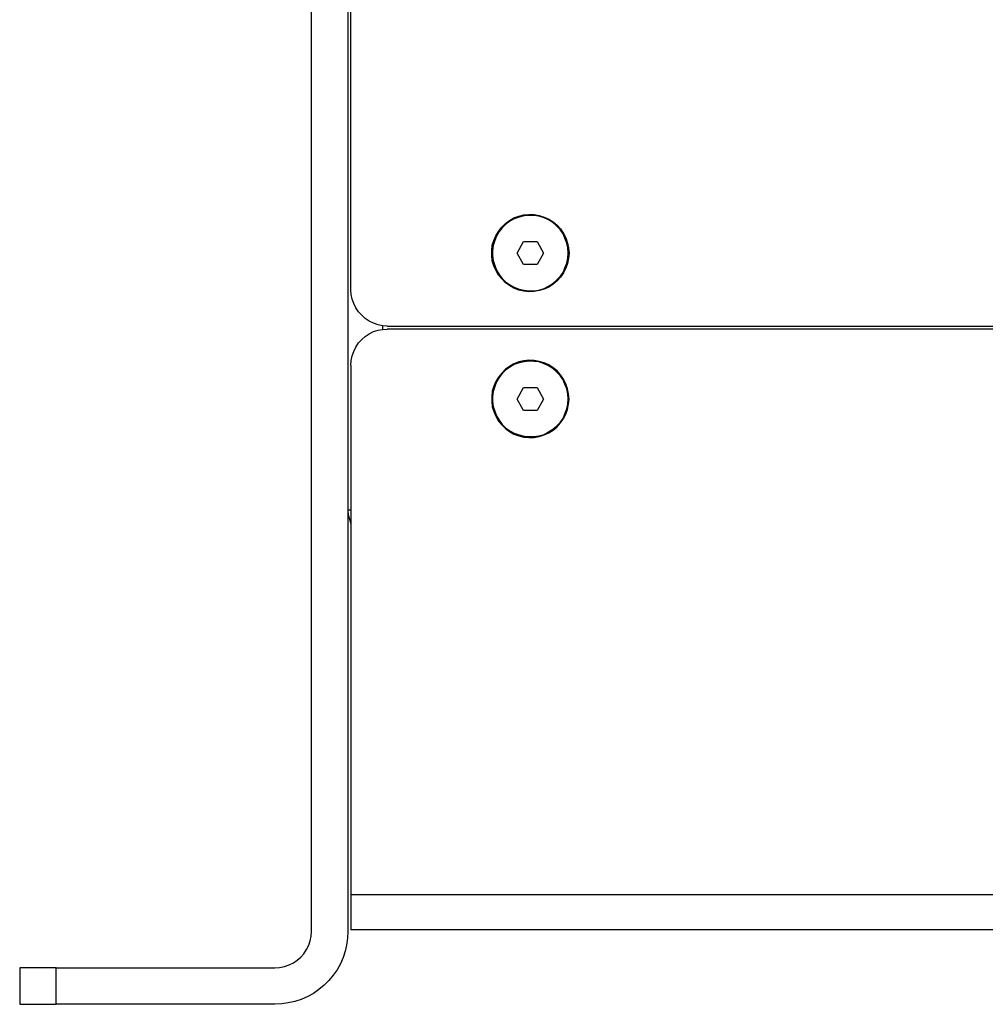
# Model space of a CAD drawing. Units: inches. Extents: x -11.8 to 7.2, y -6.8 to 6.7.
# Drawn here: x -11.8 to -8.5, y -6.8 to -3.4 of the extents above; entities that cross this region are included whole.
import ezdxf

# ---------------------------------------------------------------- set-up
doc = ezdxf.new("R2010")
doc.units = ezdxf.units.IN
doc.header["$MEASUREMENT"] = 0
doc.layers.get('0').update_dxf_attribs({"linetype": 'CONTINUOUS'})
doc.layers.add('CAD', color=7, linetype='CONTINUOUS')

# ---------------------------------------------------------------- blocks, each defined once
blk = doc.blocks.new('PHAROS_LPC-X_R2_TOP')
at = {"layer": 'CAD', "color": 250}
for points in [[(-8.5, -1.325), (-8.5, -1.325), (-8.5, 11.7992), (-8.5, 11.7992)], [(-8.375, 11.7992), (-8.375, 11.7992), (-8.375, -1.325), (-8.375, -1.325)], [(-8.365, 0.8742), (-8.365, 0.8742), (-8.365, 11.1242), (-8.365, 11.1242)], [(-7.795, 0.9992), (-7.795, 0.9992), (-7.7725, 1.0392), (-7.7725, 1.0392)], [(-7.7725, 1.0392), (-7.7725, 1.0392), (-7.7267, 1.0392), (-7.7267, 1.0392)], [(-7.7267, 1.0392), (-7.7267, 1.0392), (-7.7042, 0.9992), (-7.7042, 0.9992)], [(-7.7725, 0.9608), (-7.7725, 0.9608), (-7.795, 0.9992), (-7.795, 0.9992)], [(-7.7042, 0.9992), (-7.7042, 0.9992), (-7.7267, 0.9608), (-7.7267, 0.9608)], [(-7.7267, 0.9608), (-7.7267, 0.9608), (-7.7725, 0.9608), (-7.7725, 0.9608)], [(-8.255, 0.7392), (-8.255, 0.7392), (-8.255, 0.7508), (-8.255, 0.7508)], [(-8.24, 0.7492), (-8.24, 0.7492), (-2.99, 0.7492), (-2.99, 0.7492)], [(-3.01, 0.7392), (-3.01, 0.7392), (-8.24, 0.7392), (-8.24, 0.7392)], [(-8.365, 0.6142), (-8.365, 0.6142), (-8.365, -1.2), (-8.365, -1.2)], [(-7.795, 0.4992), (-7.795, 0.4992), (-7.7725, 0.5392), (-7.7725, 0.5392)], [(-7.7725, 0.5392), (-7.7725, 0.5392), (-7.7267, 0.5392), (-7.7267, 0.5392)], [(-7.7267, 0.5392), (-7.7267, 0.5392), (-7.7042, 0.4992), (-7.7042, 0.4992)], [(-7.7725, 0.4608), (-7.7725, 0.4608), (-7.795, 0.4992), (-7.795, 0.4992)], [(-7.7042, 0.4992), (-7.7042, 0.4992), (-7.7267, 0.4608), (-7.7267, 0.4608)], [(-7.7267, 0.4608), (-7.7267, 0.4608), (-7.7725, 0.4608), (-7.7725, 0.4608)], [(-8.3742, 0.1192), (-8.3742, 0.1192), (-8.375, 0.1192), (-8.375, 0.1192)], [(-2.885, -1.2), (-2.885, -1.2), (-8.365, -1.2), (-8.365, -1.2)], [(-2.885, -1.32), (-2.885, -1.32), (-8.365, -1.32), (-8.365, -1.32)], [(-9.4992, -1.45), (-9.4992, -1.45), (-9.5, -1.45), (-9.5, -1.45)], [(-9.5, -1.45), (-9.5, -1.45), (-9.5, -1.575), (-9.5, -1.575)], [(-9.375, -1.575), (-9.375, -1.575), (-9.375, -1.45), (-9.375, -1.45)], [(-9.375, -1.45), (-9.375, -1.45), (-8.625, -1.45), (-8.625, -1.45)], [(-9.5, -1.575), (-9.5, -1.575), (-9.4992, -1.575), (-9.4992, -1.575)], [(-8.625, -1.575), (-8.625, -1.575), (-9.375, -1.575), (-9.375, -1.575)]]:
    blk.add_open_spline(points, degree=3, dxfattribs=at)
for points, knots in [([(-7.7367, 0.8683), (-7.7367, 0.8683), (-7.7542, 0.8675), (-7.7542, 0.8675), (-7.7542, 0.8675), (-7.7542, 0.8675), (-7.7717, 0.8692), (-7.7717, 0.8692), (-7.7717, 0.8692), (-7.7717, 0.8692), (-7.7892, 0.8733), (-7.7892, 0.8733), (-7.7892, 0.8733), (-7.7892, 0.8733), (-7.8058, 0.8792), (-7.8058, 0.8792), (-7.8058, 0.8792), (-7.8058, 0.8792), (-7.8208, 0.8883), (-7.8208, 0.8883), (-7.8208, 0.8883), (-7.8208, 0.8883), (-7.835, 0.8983), (-7.835, 0.8983), (-7.835, 0.8983), (-7.835, 0.8983), (-7.8475, 0.9117), (-7.8475, 0.9117), (-7.8475, 0.9117), (-7.8475, 0.9117), (-7.8592, 0.9242), (-7.8592, 0.9242), (-7.8592, 0.9242), (-7.8592, 0.9242), (-7.8675, 0.9408), (-7.8675, 0.9408), (-7.8675, 0.9408), (-7.8675, 0.9408), (-7.875, 0.9567), (-7.875, 0.9567), (-7.875, 0.9567), (-7.875, 0.9567), (-7.88, 0.9733), (-7.88, 0.9733), (-7.88, 0.9733), (-7.88, 0.9733), (-7.8817, 0.9917), (-7.8817, 0.9917), (-7.8817, 0.9917), (-7.8817, 0.9917), (-7.8817, 1.0083), (-7.8817, 1.0083), (-7.8817, 1.0083), (-7.8817, 1.0083), (-7.88, 1.0267), (-7.88, 1.0267), (-7.88, 1.0267), (-7.88, 1.0267), (-7.875, 1.0433), (-7.875, 1.0433), (-7.875, 1.0433), (-7.875, 1.0433), (-7.8675, 1.0592), (-7.8675, 1.0592), (-7.8675, 1.0592), (-7.8675, 1.0592), (-7.8592, 1.0742), (-7.8592, 1.0742), (-7.8592, 1.0742), (-7.8592, 1.0742), (-7.8475, 1.0883), (-7.8475, 1.0883), (-7.8475, 1.0883), (-7.8475, 1.0883), (-7.835, 1.1017), (-7.835, 1.1017), (-7.835, 1.1017), (-7.835, 1.1017), (-7.8208, 1.1117), (-7.8208, 1.1117), (-7.8208, 1.1117), (-7.8208, 1.1117), (-7.8058, 1.1208), (-7.8058, 1.1208), (-7.8058, 1.1208), (-7.8058, 1.1208), (-7.7892, 1.1267), (-7.7892, 1.1267), (-7.7892, 1.1267), (-7.7892, 1.1267), (-7.7717, 1.1308), (-7.7717, 1.1308), (-7.7717, 1.1308), (-7.7717, 1.1308), (-7.7542, 1.1325), (-7.7542, 1.1325), (-7.7542, 1.1325), (-7.7542, 1.1325), (-7.7367, 1.1317), (-7.7367, 1.1317), (-7.7367, 1.1317), (-7.7367, 1.1317), (-7.7192, 1.1283), (-7.7192, 1.1283), (-7.7192, 1.1283), (-7.7192, 1.1283), (-7.7017, 1.1233), (-7.7017, 1.1233), (-7.7017, 1.1233), (-7.7017, 1.1233), (-7.6858, 1.1167), (-7.6858, 1.1167), (-7.6858, 1.1167), (-7.6858, 1.1167), (-7.6708, 1.1067), (-7.6708, 1.1067), (-7.6708, 1.1067), (-7.6708, 1.1067), (-7.6575, 1.0958), (-7.6575, 1.0958), (-7.6575, 1.0958), (-7.6575, 1.0958), (-7.6458, 1.0825), (-7.6458, 1.0825), (-7.6458, 1.0825), (-7.6458, 1.0825), (-7.6358, 1.0675), (-7.6358, 1.0675), (-7.6358, 1.0675), (-7.6358, 1.0675), (-7.6275, 1.0517), (-7.6275, 1.0517), (-7.6275, 1.0517), (-7.6275, 1.0517), (-7.6217, 1.0342), (-7.6217, 1.0342), (-7.6217, 1.0342), (-7.6217, 1.0342), (-7.6192, 1.0175), (-7.6192, 1.0175), (-7.6192, 1.0175), (-7.6192, 1.0175), (-7.6167, 0.9992), (-7.6167, 0.9992)], [0, 0, 0, 0, 0.027027, 0.027027, 0.027027, 0.027027, 0.054054, 0.054054, 0.054054, 0.054054, 0.081081, 0.081081, 0.081081, 0.081081, 0.108108, 0.108108, 0.108108, 0.108108, 0.135135, 0.135135, 0.135135, 0.135135, 0.162162, 0.162162, 0.162162, 0.162162, 0.189189, 0.189189, 0.189189, 0.189189, 0.216216, 0.216216, 0.216216, 0.216216, 0.243243, 0.243243, 0.243243, 0.243243, 0.27027, 0.27027, 0.27027, 0.27027, 0.297297, 0.297297, 0.297297, 0.297297, 0.324324, 0.324324, 0.324324, 0.324324, 0.351351, 0.351351, 0.351351, 0.351351, 0.378378, 0.378378, 0.378378, 0.378378, 0.405405, 0.405405, 0.405405, 0.405405, 0.432432, 0.432432, 0.432432, 0.432432, 0.459459, 0.459459, 0.459459, 0.459459, 0.486486, 0.486486, 0.486486, 0.486486, 0.513514, 0.513514, 0.513514, 0.513514, 0.540541, 0.540541, 0.540541, 0.540541, 0.567568, 0.567568, 0.567568, 0.567568, 0.594595, 0.594595, 0.594595, 0.594595, 0.621622, 0.621622, 0.621622, 0.621622, 0.648649, 0.648649, 0.648649, 0.648649, 0.675676, 0.675676, 0.675676, 0.675676, 0.702703, 0.702703, 0.702703, 0.702703, 0.72973, 0.72973, 0.72973, 0.72973, 0.756757, 0.756757, 0.756757, 0.756757, 0.783784, 0.783784, 0.783784, 0.783784, 0.810811, 0.810811, 0.810811, 0.810811, 0.837838, 0.837838, 0.837838, 0.837838, 0.864865, 0.864865, 0.864865, 0.864865, 0.891892, 0.891892, 0.891892, 0.891892, 0.918919, 0.918919, 0.918919, 0.918919, 0.945946, 0.945946, 0.945946, 0.945946, 1, 1, 1, 1]), ([(-7.62, 0.9992), (-7.62, 0.9992), (-7.6208, 0.9825), (-7.6208, 0.9825), (-7.6208, 0.9825), (-7.6208, 0.9825), (-7.625, 0.9658), (-7.625, 0.9658), (-7.625, 0.9658), (-7.625, 0.9658), (-7.6308, 0.9492), (-7.6308, 0.9492), (-7.6308, 0.9492), (-7.6308, 0.9492), (-7.6375, 0.9333), (-7.6375, 0.9333), (-7.6375, 0.9333), (-7.6375, 0.9333), (-7.6475, 0.9192), (-7.6475, 0.9192), (-7.6475, 0.9192), (-7.6475, 0.9192), (-7.66, 0.9067), (-7.66, 0.9067), (-7.66, 0.9067), (-7.66, 0.9067), (-7.6725, 0.8958), (-7.6725, 0.8958), (-7.6725, 0.8958), (-7.6725, 0.8958), (-7.6875, 0.8867), (-7.6875, 0.8867), (-7.6875, 0.8867), (-7.6875, 0.8867), (-7.7025, 0.8783), (-7.7025, 0.8783), (-7.7025, 0.8783), (-7.7025, 0.8783), (-7.72, 0.8733), (-7.72, 0.8733), (-7.72, 0.8733), (-7.72, 0.8733), (-7.7367, 0.8708), (-7.7367, 0.8708), (-7.7367, 0.8708), (-7.7367, 0.8708), (-7.7542, 0.8708), (-7.7542, 0.8708), (-7.7542, 0.8708), (-7.7542, 0.8708), (-7.7708, 0.8725), (-7.7708, 0.8725), (-7.7708, 0.8725), (-7.7708, 0.8725), (-7.7875, 0.8767), (-7.7875, 0.8767), (-7.7875, 0.8767), (-7.7875, 0.8767), (-7.805, 0.8825), (-7.805, 0.8825), (-7.805, 0.8825), (-7.805, 0.8825), (-7.82, 0.8908), (-7.82, 0.8908), (-7.82, 0.8908), (-7.82, 0.8908), (-7.8342, 0.9008), (-7.8342, 0.9008), (-7.8342, 0.9008), (-7.8342, 0.9008), (-7.8458, 0.9125), (-7.8458, 0.9125), (-7.8458, 0.9125), (-7.8458, 0.9125), (-7.8567, 0.9267), (-7.8567, 0.9267), (-7.8567, 0.9267), (-7.8567, 0.9267), (-7.8658, 0.9417), (-7.8658, 0.9417), (-7.8658, 0.9417), (-7.8658, 0.9417), (-7.8717, 0.9575), (-7.8717, 0.9575), (-7.8717, 0.9575), (-7.8717, 0.9575), (-7.8767, 0.9742), (-7.8767, 0.9742), (-7.8767, 0.9742), (-7.8767, 0.9742), (-7.8792, 0.9917), (-7.8792, 0.9917), (-7.8792, 0.9917), (-7.8792, 0.9917), (-7.8792, 1.0083), (-7.8792, 1.0083), (-7.8792, 1.0083), (-7.8792, 1.0083), (-7.8767, 1.0258), (-7.8767, 1.0258), (-7.8767, 1.0258), (-7.8767, 1.0258), (-7.8717, 1.0425), (-7.8717, 1.0425), (-7.8717, 1.0425), (-7.8717, 1.0425), (-7.8658, 1.0583), (-7.8658, 1.0583), (-7.8658, 1.0583), (-7.8658, 1.0583), (-7.8567, 1.0733), (-7.8567, 1.0733), (-7.8567, 1.0733), (-7.8567, 1.0733), (-7.8458, 1.0867), (-7.8458, 1.0867), (-7.8458, 1.0867), (-7.8458, 1.0867), (-7.8342, 1.0983), (-7.8342, 1.0983), (-7.8342, 1.0983), (-7.8342, 1.0983), (-7.82, 1.1092), (-7.82, 1.1092), (-7.82, 1.1092), (-7.82, 1.1092), (-7.805, 1.1175), (-7.805, 1.1175), (-7.805, 1.1175), (-7.805, 1.1175), (-7.7875, 1.1233), (-7.7875, 1.1233), (-7.7875, 1.1233), (-7.7875, 1.1233), (-7.7708, 1.1275), (-7.7708, 1.1275), (-7.7708, 1.1275), (-7.7708, 1.1275), (-7.7542, 1.1292), (-7.7542, 1.1292), (-7.7542, 1.1292), (-7.7542, 1.1292), (-7.7367, 1.1283), (-7.7367, 1.1283), (-7.7367, 1.1283), (-7.7367, 1.1283), (-7.72, 1.1267), (-7.72, 1.1267), (-7.72, 1.1267), (-7.72, 1.1267), (-7.7025, 1.1208), (-7.7025, 1.1208), (-7.7025, 1.1208), (-7.7025, 1.1208), (-7.6875, 1.1133), (-7.6875, 1.1133), (-7.6875, 1.1133), (-7.6875, 1.1133), (-7.6725, 1.1042), (-7.6725, 1.1042), (-7.6725, 1.1042), (-7.6725, 1.1042), (-7.66, 1.0933), (-7.66, 1.0933), (-7.66, 1.0933), (-7.66, 1.0933), (-7.6475, 1.0808), (-7.6475, 1.0808), (-7.6475, 1.0808), (-7.6475, 1.0808), (-7.6375, 1.0658), (-7.6375, 1.0658), (-7.6375, 1.0658), (-7.6375, 1.0658), (-7.6308, 1.0508), (-7.6308, 1.0508), (-7.6308, 1.0508), (-7.6308, 1.0508), (-7.625, 1.0342), (-7.625, 1.0342), (-7.625, 1.0342), (-7.625, 1.0342), (-7.6208, 1.0175), (-7.6208, 1.0175), (-7.6208, 1.0175), (-7.6208, 1.0175), (-7.62, 0.9992), (-7.62, 0.9992)], [0, 0, 0, 0, 0.020833, 0.020833, 0.020833, 0.020833, 0.041667, 0.041667, 0.041667, 0.041667, 0.0625, 0.0625, 0.0625, 0.0625, 0.083333, 0.083333, 0.083333, 0.083333, 0.104167, 0.104167, 0.104167, 0.104167, 0.125, 0.125, 0.125, 0.125, 0.145833, 0.145833, 0.145833, 0.145833, 0.166667, 0.166667, 0.166667, 0.166667, 0.1875, 0.1875, 0.1875, 0.1875, 0.208333, 0.208333, 0.208333, 0.208333, 0.229167, 0.229167, 0.229167, 0.229167, 0.25, 0.25, 0.25, 0.25, 0.270833, 0.270833, 0.270833, 0.270833, 0.291667, 0.291667, 0.291667, 0.291667, 0.3125, 0.3125, 0.3125, 0.3125, 0.333333, 0.333333, 0.333333, 0.333333, 0.354167, 0.354167, 0.354167, 0.354167, 0.375, 0.375, 0.375, 0.375, 0.395833, 0.395833, 0.395833, 0.395833, 0.416667, 0.416667, 0.416667, 0.416667, 0.4375, 0.4375, 0.4375, 0.4375, 0.458333, 0.458333, 0.458333, 0.458333, 0.479167, 0.479167, 0.479167, 0.479167, 0.5, 0.5, 0.5, 0.5, 0.520833, 0.520833, 0.520833, 0.520833, 0.541667, 0.541667, 0.541667, 0.541667, 0.5625, 0.5625, 0.5625, 0.5625, 0.583333, 0.583333, 0.583333, 0.583333, 0.604167, 0.604167, 0.604167, 0.604167, 0.625, 0.625, 0.625, 0.625, 0.645833, 0.645833, 0.645833, 0.645833, 0.666667, 0.666667, 0.666667, 0.666667, 0.6875, 0.6875, 0.6875, 0.6875, 0.708333, 0.708333, 0.708333, 0.708333, 0.729167, 0.729167, 0.729167, 0.729167, 0.75, 0.75, 0.75, 0.75, 0.770833, 0.770833, 0.770833, 0.770833, 0.791667, 0.791667, 0.791667, 0.791667, 0.8125, 0.8125, 0.8125, 0.8125, 0.833333, 0.833333, 0.833333, 0.833333, 0.854167, 0.854167, 0.854167, 0.854167, 0.875, 0.875, 0.875, 0.875, 0.895833, 0.895833, 0.895833, 0.895833, 0.916667, 0.916667, 0.916667, 0.916667, 0.9375, 0.9375, 0.9375, 0.9375, 0.958333, 0.958333, 0.958333, 0.958333, 1, 1, 1, 1]), ([(-7.6167, 0.9992), (-7.6167, 0.9992), (-7.6192, 0.9825), (-7.6192, 0.9825), (-7.6192, 0.9825), (-7.6192, 0.9825), (-7.6217, 0.9642), (-7.6217, 0.9642), (-7.6217, 0.9642), (-7.6217, 0.9642), (-7.6275, 0.9483), (-7.6275, 0.9483), (-7.6275, 0.9483), (-7.6275, 0.9483), (-7.6358, 0.9325), (-7.6358, 0.9325), (-7.6358, 0.9325), (-7.6358, 0.9325), (-7.6458, 0.9175), (-7.6458, 0.9175), (-7.6458, 0.9175), (-7.6458, 0.9175), (-7.6575, 0.9042), (-7.6575, 0.9042), (-7.6575, 0.9042), (-7.6575, 0.9042), (-7.6708, 0.8933), (-7.6708, 0.8933), (-7.6708, 0.8933), (-7.6708, 0.8933), (-7.6858, 0.8833), (-7.6858, 0.8833), (-7.6858, 0.8833), (-7.6858, 0.8833), (-7.7017, 0.8767), (-7.7017, 0.8767), (-7.7017, 0.8767), (-7.7017, 0.8767), (-7.7192, 0.8717), (-7.7192, 0.8717), (-7.7192, 0.8717), (-7.7192, 0.8717), (-7.7367, 0.8683), (-7.7367, 0.8683)], [0, 0, 0, 0, 0.083333, 0.083333, 0.083333, 0.083333, 0.166667, 0.166667, 0.166667, 0.166667, 0.25, 0.25, 0.25, 0.25, 0.333333, 0.333333, 0.333333, 0.333333, 0.416667, 0.416667, 0.416667, 0.416667, 0.5, 0.5, 0.5, 0.5, 0.583333, 0.583333, 0.583333, 0.583333, 0.666667, 0.666667, 0.666667, 0.666667, 0.75, 0.75, 0.75, 0.75, 0.833333, 0.833333, 0.833333, 0.833333, 1, 1, 1, 1]), ([(-8.24, 0.7492), (-8.24, 0.7492), (-8.2558, 0.7508), (-8.2558, 0.7508), (-8.2558, 0.7508), (-8.2558, 0.7508), (-8.2717, 0.7542), (-8.2717, 0.7542), (-8.2717, 0.7542), (-8.2717, 0.7542), (-8.2875, 0.7592), (-8.2875, 0.7592), (-8.2875, 0.7592), (-8.2875, 0.7592), (-8.3017, 0.7667), (-8.3017, 0.7667), (-8.3017, 0.7667), (-8.3017, 0.7667), (-8.3158, 0.7758), (-8.3158, 0.7758), (-8.3158, 0.7758), (-8.3158, 0.7758), (-8.3275, 0.7867), (-8.3275, 0.7867), (-8.3275, 0.7867), (-8.3275, 0.7867), (-8.3392, 0.7983), (-8.3392, 0.7983), (-8.3392, 0.7983), (-8.3392, 0.7983), (-8.3475, 0.8125), (-8.3475, 0.8125), (-8.3475, 0.8125), (-8.3475, 0.8125), (-8.355, 0.8275), (-8.355, 0.8275), (-8.355, 0.8275), (-8.355, 0.8275), (-8.3608, 0.8425), (-8.3608, 0.8425), (-8.3608, 0.8425), (-8.3608, 0.8425), (-8.3642, 0.8583), (-8.3642, 0.8583), (-8.3642, 0.8583), (-8.3642, 0.8583), (-8.365, 0.8742), (-8.365, 0.8742)], [0, 0, 0, 0, 0.076923, 0.076923, 0.076923, 0.076923, 0.153846, 0.153846, 0.153846, 0.153846, 0.230769, 0.230769, 0.230769, 0.230769, 0.307692, 0.307692, 0.307692, 0.307692, 0.384615, 0.384615, 0.384615, 0.384615, 0.461538, 0.461538, 0.461538, 0.461538, 0.538462, 0.538462, 0.538462, 0.538462, 0.615385, 0.615385, 0.615385, 0.615385, 0.692308, 0.692308, 0.692308, 0.692308, 0.769231, 0.769231, 0.769231, 0.769231, 0.846154, 0.846154, 0.846154, 0.846154, 1, 1, 1, 1]), ([(-8.365, 0.6142), (-8.365, 0.6142), (-8.3642, 0.6317), (-8.3642, 0.6317), (-8.3642, 0.6317), (-8.3642, 0.6317), (-8.3608, 0.6475), (-8.3608, 0.6475), (-8.3608, 0.6475), (-8.3608, 0.6475), (-8.355, 0.6625), (-8.355, 0.6625), (-8.355, 0.6625), (-8.355, 0.6625), (-8.3475, 0.6775), (-8.3475, 0.6775), (-8.3475, 0.6775), (-8.3475, 0.6775), (-8.3392, 0.6917), (-8.3392, 0.6917), (-8.3392, 0.6917), (-8.3392, 0.6917), (-8.3275, 0.7033), (-8.3275, 0.7033), (-8.3275, 0.7033), (-8.3275, 0.7033), (-8.3158, 0.7142), (-8.3158, 0.7142), (-8.3158, 0.7142), (-8.3158, 0.7142), (-8.3017, 0.7233), (-8.3017, 0.7233), (-8.3017, 0.7233), (-8.3017, 0.7233), (-8.2875, 0.7308), (-8.2875, 0.7308), (-8.2875, 0.7308), (-8.2875, 0.7308), (-8.2717, 0.7358), (-8.2717, 0.7358), (-8.2717, 0.7358), (-8.2717, 0.7358), (-8.2558, 0.7383), (-8.2558, 0.7383), (-8.2558, 0.7383), (-8.2558, 0.7383), (-8.24, 0.7392), (-8.24, 0.7392)], [0, 0, 0, 0, 0.076923, 0.076923, 0.076923, 0.076923, 0.153846, 0.153846, 0.153846, 0.153846, 0.230769, 0.230769, 0.230769, 0.230769, 0.307692, 0.307692, 0.307692, 0.307692, 0.384615, 0.384615, 0.384615, 0.384615, 0.461538, 0.461538, 0.461538, 0.461538, 0.538462, 0.538462, 0.538462, 0.538462, 0.615385, 0.615385, 0.615385, 0.615385, 0.692308, 0.692308, 0.692308, 0.692308, 0.769231, 0.769231, 0.769231, 0.769231, 0.846154, 0.846154, 0.846154, 0.846154, 1, 1, 1, 1]), ([(-7.6167, 0.4992), (-7.6167, 0.4992), (-7.6192, 0.4825), (-7.6192, 0.4825), (-7.6192, 0.4825), (-7.6192, 0.4825), (-7.6217, 0.4642), (-7.6217, 0.4642), (-7.6217, 0.4642), (-7.6217, 0.4642), (-7.6275, 0.4483), (-7.6275, 0.4483), (-7.6275, 0.4483), (-7.6275, 0.4483), (-7.6358, 0.4325), (-7.6358, 0.4325), (-7.6358, 0.4325), (-7.6358, 0.4325), (-7.6458, 0.4175), (-7.6458, 0.4175), (-7.6458, 0.4175), (-7.6458, 0.4175), (-7.6575, 0.4042), (-7.6575, 0.4042), (-7.6575, 0.4042), (-7.6575, 0.4042), (-7.6708, 0.3933), (-7.6708, 0.3933), (-7.6708, 0.3933), (-7.6708, 0.3933), (-7.6858, 0.3833), (-7.6858, 0.3833), (-7.6858, 0.3833), (-7.6858, 0.3833), (-7.7017, 0.3767), (-7.7017, 0.3767), (-7.7017, 0.3767), (-7.7017, 0.3767), (-7.7192, 0.3717), (-7.7192, 0.3717), (-7.7192, 0.3717), (-7.7192, 0.3717), (-7.7367, 0.3683), (-7.7367, 0.3683), (-7.7367, 0.3683), (-7.7367, 0.3683), (-7.7542, 0.3675), (-7.7542, 0.3675), (-7.7542, 0.3675), (-7.7542, 0.3675), (-7.7717, 0.3692), (-7.7717, 0.3692), (-7.7717, 0.3692), (-7.7717, 0.3692), (-7.7892, 0.3733), (-7.7892, 0.3733), (-7.7892, 0.3733), (-7.7892, 0.3733), (-7.8058, 0.3792), (-7.8058, 0.3792), (-7.8058, 0.3792), (-7.8058, 0.3792), (-7.8208, 0.3883), (-7.8208, 0.3883), (-7.8208, 0.3883), (-7.8208, 0.3883), (-7.835, 0.3983), (-7.835, 0.3983), (-7.835, 0.3983), (-7.835, 0.3983), (-7.8475, 0.4117), (-7.8475, 0.4117), (-7.8475, 0.4117), (-7.8475, 0.4117), (-7.8592, 0.4242), (-7.8592, 0.4242), (-7.8592, 0.4242), (-7.8592, 0.4242), (-7.8675, 0.4408), (-7.8675, 0.4408), (-7.8675, 0.4408), (-7.8675, 0.4408), (-7.875, 0.4567), (-7.875, 0.4567), (-7.875, 0.4567), (-7.875, 0.4567), (-7.88, 0.4733), (-7.88, 0.4733), (-7.88, 0.4733), (-7.88, 0.4733), (-7.8817, 0.4917), (-7.8817, 0.4917), (-7.8817, 0.4917), (-7.8817, 0.4917), (-7.8817, 0.5083), (-7.8817, 0.5083), (-7.8817, 0.5083), (-7.8817, 0.5083), (-7.88, 0.5267), (-7.88, 0.5267), (-7.88, 0.5267), (-7.88, 0.5267), (-7.875, 0.5433), (-7.875, 0.5433), (-7.875, 0.5433), (-7.875, 0.5433), (-7.8675, 0.5592), (-7.8675, 0.5592), (-7.8675, 0.5592), (-7.8675, 0.5592), (-7.8592, 0.5742), (-7.8592, 0.5742), (-7.8592, 0.5742), (-7.8592, 0.5742), (-7.8475, 0.5883), (-7.8475, 0.5883), (-7.8475, 0.5883), (-7.8475, 0.5883), (-7.835, 0.6017), (-7.835, 0.6017), (-7.835, 0.6017), (-7.835, 0.6017), (-7.8208, 0.6117), (-7.8208, 0.6117), (-7.8208, 0.6117), (-7.8208, 0.6117), (-7.8058, 0.6208), (-7.8058, 0.6208), (-7.8058, 0.6208), (-7.8058, 0.6208), (-7.7892, 0.6267), (-7.7892, 0.6267), (-7.7892, 0.6267), (-7.7892, 0.6267), (-7.7717, 0.6308), (-7.7717, 0.6308), (-7.7717, 0.6308), (-7.7717, 0.6308), (-7.7542, 0.6325), (-7.7542, 0.6325), (-7.7542, 0.6325), (-7.7542, 0.6325), (-7.7367, 0.6317), (-7.7367, 0.6317), (-7.7367, 0.6317), (-7.7367, 0.6317), (-7.7192, 0.6283), (-7.7192, 0.6283), (-7.7192, 0.6283), (-7.7192, 0.6283), (-7.7017, 0.6233), (-7.7017, 0.6233), (-7.7017, 0.6233), (-7.7017, 0.6233), (-7.6858, 0.6167), (-7.6858, 0.6167), (-7.6858, 0.6167), (-7.6858, 0.6167), (-7.6708, 0.6067), (-7.6708, 0.6067), (-7.6708, 0.6067), (-7.6708, 0.6067), (-7.6575, 0.5958), (-7.6575, 0.5958), (-7.6575, 0.5958), (-7.6575, 0.5958), (-7.6458, 0.5825), (-7.6458, 0.5825), (-7.6458, 0.5825), (-7.6458, 0.5825), (-7.6358, 0.5675), (-7.6358, 0.5675), (-7.6358, 0.5675), (-7.6358, 0.5675), (-7.6275, 0.5517), (-7.6275, 0.5517), (-7.6275, 0.5517), (-7.6275, 0.5517), (-7.6217, 0.5342), (-7.6217, 0.5342), (-7.6217, 0.5342), (-7.6217, 0.5342), (-7.6192, 0.5175), (-7.6192, 0.5175), (-7.6192, 0.5175), (-7.6192, 0.5175), (-7.6167, 0.4992), (-7.6167, 0.4992)], [0, 0, 0, 0, 0.020833, 0.020833, 0.020833, 0.020833, 0.041667, 0.041667, 0.041667, 0.041667, 0.0625, 0.0625, 0.0625, 0.0625, 0.083333, 0.083333, 0.083333, 0.083333, 0.104167, 0.104167, 0.104167, 0.104167, 0.125, 0.125, 0.125, 0.125, 0.145833, 0.145833, 0.145833, 0.145833, 0.166667, 0.166667, 0.166667, 0.166667, 0.1875, 0.1875, 0.1875, 0.1875, 0.208333, 0.208333, 0.208333, 0.208333, 0.229167, 0.229167, 0.229167, 0.229167, 0.25, 0.25, 0.25, 0.25, 0.270833, 0.270833, 0.270833, 0.270833, 0.291667, 0.291667, 0.291667, 0.291667, 0.3125, 0.3125, 0.3125, 0.3125, 0.333333, 0.333333, 0.333333, 0.333333, 0.354167, 0.354167, 0.354167, 0.354167, 0.375, 0.375, 0.375, 0.375, 0.395833, 0.395833, 0.395833, 0.395833, 0.416667, 0.416667, 0.416667, 0.416667, 0.4375, 0.4375, 0.4375, 0.4375, 0.458333, 0.458333, 0.458333, 0.458333, 0.479167, 0.479167, 0.479167, 0.479167, 0.5, 0.5, 0.5, 0.5, 0.520833, 0.520833, 0.520833, 0.520833, 0.541667, 0.541667, 0.541667, 0.541667, 0.5625, 0.5625, 0.5625, 0.5625, 0.583333, 0.583333, 0.583333, 0.583333, 0.604167, 0.604167, 0.604167, 0.604167, 0.625, 0.625, 0.625, 0.625, 0.645833, 0.645833, 0.645833, 0.645833, 0.666667, 0.666667, 0.666667, 0.666667, 0.6875, 0.6875, 0.6875, 0.6875, 0.708333, 0.708333, 0.708333, 0.708333, 0.729167, 0.729167, 0.729167, 0.729167, 0.75, 0.75, 0.75, 0.75, 0.770833, 0.770833, 0.770833, 0.770833, 0.791667, 0.791667, 0.791667, 0.791667, 0.8125, 0.8125, 0.8125, 0.8125, 0.833333, 0.833333, 0.833333, 0.833333, 0.854167, 0.854167, 0.854167, 0.854167, 0.875, 0.875, 0.875, 0.875, 0.895833, 0.895833, 0.895833, 0.895833, 0.916667, 0.916667, 0.916667, 0.916667, 0.9375, 0.9375, 0.9375, 0.9375, 0.958333, 0.958333, 0.958333, 0.958333, 1, 1, 1, 1]), ([(-7.62, 0.4992), (-7.62, 0.4992), (-7.6208, 0.4825), (-7.6208, 0.4825), (-7.6208, 0.4825), (-7.6208, 0.4825), (-7.625, 0.4658), (-7.625, 0.4658), (-7.625, 0.4658), (-7.625, 0.4658), (-7.6308, 0.4492), (-7.6308, 0.4492), (-7.6308, 0.4492), (-7.6308, 0.4492), (-7.6375, 0.4333), (-7.6375, 0.4333), (-7.6375, 0.4333), (-7.6375, 0.4333), (-7.6475, 0.4192), (-7.6475, 0.4192), (-7.6475, 0.4192), (-7.6475, 0.4192), (-7.66, 0.4067), (-7.66, 0.4067), (-7.66, 0.4067), (-7.66, 0.4067), (-7.6725, 0.3958), (-7.6725, 0.3958), (-7.6725, 0.3958), (-7.6725, 0.3958), (-7.6875, 0.3867), (-7.6875, 0.3867), (-7.6875, 0.3867), (-7.6875, 0.3867), (-7.7025, 0.3783), (-7.7025, 0.3783), (-7.7025, 0.3783), (-7.7025, 0.3783), (-7.72, 0.3733), (-7.72, 0.3733), (-7.72, 0.3733), (-7.72, 0.3733), (-7.7367, 0.3708), (-7.7367, 0.3708), (-7.7367, 0.3708), (-7.7367, 0.3708), (-7.7542, 0.3708), (-7.7542, 0.3708), (-7.7542, 0.3708), (-7.7542, 0.3708), (-7.7708, 0.3725), (-7.7708, 0.3725), (-7.7708, 0.3725), (-7.7708, 0.3725), (-7.7875, 0.3767), (-7.7875, 0.3767), (-7.7875, 0.3767), (-7.7875, 0.3767), (-7.805, 0.3825), (-7.805, 0.3825), (-7.805, 0.3825), (-7.805, 0.3825), (-7.82, 0.3908), (-7.82, 0.3908), (-7.82, 0.3908), (-7.82, 0.3908), (-7.8342, 0.4008), (-7.8342, 0.4008), (-7.8342, 0.4008), (-7.8342, 0.4008), (-7.8458, 0.4125), (-7.8458, 0.4125), (-7.8458, 0.4125), (-7.8458, 0.4125), (-7.8567, 0.4267), (-7.8567, 0.4267), (-7.8567, 0.4267), (-7.8567, 0.4267), (-7.8658, 0.4417), (-7.8658, 0.4417), (-7.8658, 0.4417), (-7.8658, 0.4417), (-7.8717, 0.4575), (-7.8717, 0.4575), (-7.8717, 0.4575), (-7.8717, 0.4575), (-7.8767, 0.4742), (-7.8767, 0.4742), (-7.8767, 0.4742), (-7.8767, 0.4742), (-7.8792, 0.4917), (-7.8792, 0.4917), (-7.8792, 0.4917), (-7.8792, 0.4917), (-7.8792, 0.5083), (-7.8792, 0.5083), (-7.8792, 0.5083), (-7.8792, 0.5083), (-7.8767, 0.5258), (-7.8767, 0.5258), (-7.8767, 0.5258), (-7.8767, 0.5258), (-7.8717, 0.5425), (-7.8717, 0.5425), (-7.8717, 0.5425), (-7.8717, 0.5425), (-7.8658, 0.5583), (-7.8658, 0.5583), (-7.8658, 0.5583), (-7.8658, 0.5583), (-7.8567, 0.5733), (-7.8567, 0.5733), (-7.8567, 0.5733), (-7.8567, 0.5733), (-7.8458, 0.5867), (-7.8458, 0.5867), (-7.8458, 0.5867), (-7.8458, 0.5867), (-7.8342, 0.5983), (-7.8342, 0.5983), (-7.8342, 0.5983), (-7.8342, 0.5983), (-7.82, 0.6092), (-7.82, 0.6092), (-7.82, 0.6092), (-7.82, 0.6092), (-7.805, 0.6175), (-7.805, 0.6175), (-7.805, 0.6175), (-7.805, 0.6175), (-7.7875, 0.6233), (-7.7875, 0.6233), (-7.7875, 0.6233), (-7.7875, 0.6233), (-7.7708, 0.6275), (-7.7708, 0.6275), (-7.7708, 0.6275), (-7.7708, 0.6275), (-7.7542, 0.6292), (-7.7542, 0.6292), (-7.7542, 0.6292), (-7.7542, 0.6292), (-7.7367, 0.6283), (-7.7367, 0.6283), (-7.7367, 0.6283), (-7.7367, 0.6283), (-7.72, 0.6267), (-7.72, 0.6267), (-7.72, 0.6267), (-7.72, 0.6267), (-7.7025, 0.6208), (-7.7025, 0.6208), (-7.7025, 0.6208), (-7.7025, 0.6208), (-7.6875, 0.6133), (-7.6875, 0.6133), (-7.6875, 0.6133), (-7.6875, 0.6133), (-7.6725, 0.6042), (-7.6725, 0.6042), (-7.6725, 0.6042), (-7.6725, 0.6042), (-7.66, 0.5933), (-7.66, 0.5933), (-7.66, 0.5933), (-7.66, 0.5933), (-7.6475, 0.5808), (-7.6475, 0.5808), (-7.6475, 0.5808), (-7.6475, 0.5808), (-7.6375, 0.5658), (-7.6375, 0.5658), (-7.6375, 0.5658), (-7.6375, 0.5658), (-7.6308, 0.5508), (-7.6308, 0.5508), (-7.6308, 0.5508), (-7.6308, 0.5508), (-7.625, 0.5342), (-7.625, 0.5342), (-7.625, 0.5342), (-7.625, 0.5342), (-7.6208, 0.5175), (-7.6208, 0.5175), (-7.6208, 0.5175), (-7.6208, 0.5175), (-7.62, 0.4992), (-7.62, 0.4992)], [0, 0, 0, 0, 0.020833, 0.020833, 0.020833, 0.020833, 0.041667, 0.041667, 0.041667, 0.041667, 0.0625, 0.0625, 0.0625, 0.0625, 0.083333, 0.083333, 0.083333, 0.083333, 0.104167, 0.104167, 0.104167, 0.104167, 0.125, 0.125, 0.125, 0.125, 0.145833, 0.145833, 0.145833, 0.145833, 0.166667, 0.166667, 0.166667, 0.166667, 0.1875, 0.1875, 0.1875, 0.1875, 0.208333, 0.208333, 0.208333, 0.208333, 0.229167, 0.229167, 0.229167, 0.229167, 0.25, 0.25, 0.25, 0.25, 0.270833, 0.270833, 0.270833, 0.270833, 0.291667, 0.291667, 0.291667, 0.291667, 0.3125, 0.3125, 0.3125, 0.3125, 0.333333, 0.333333, 0.333333, 0.333333, 0.354167, 0.354167, 0.354167, 0.354167, 0.375, 0.375, 0.375, 0.375, 0.395833, 0.395833, 0.395833, 0.395833, 0.416667, 0.416667, 0.416667, 0.416667, 0.4375, 0.4375, 0.4375, 0.4375, 0.458333, 0.458333, 0.458333, 0.458333, 0.479167, 0.479167, 0.479167, 0.479167, 0.5, 0.5, 0.5, 0.5, 0.520833, 0.520833, 0.520833, 0.520833, 0.541667, 0.541667, 0.541667, 0.541667, 0.5625, 0.5625, 0.5625, 0.5625, 0.583333, 0.583333, 0.583333, 0.583333, 0.604167, 0.604167, 0.604167, 0.604167, 0.625, 0.625, 0.625, 0.625, 0.645833, 0.645833, 0.645833, 0.645833, 0.666667, 0.666667, 0.666667, 0.666667, 0.6875, 0.6875, 0.6875, 0.6875, 0.708333, 0.708333, 0.708333, 0.708333, 0.729167, 0.729167, 0.729167, 0.729167, 0.75, 0.75, 0.75, 0.75, 0.770833, 0.770833, 0.770833, 0.770833, 0.791667, 0.791667, 0.791667, 0.791667, 0.8125, 0.8125, 0.8125, 0.8125, 0.833333, 0.833333, 0.833333, 0.833333, 0.854167, 0.854167, 0.854167, 0.854167, 0.875, 0.875, 0.875, 0.875, 0.895833, 0.895833, 0.895833, 0.895833, 0.916667, 0.916667, 0.916667, 0.916667, 0.9375, 0.9375, 0.9375, 0.9375, 0.958333, 0.958333, 0.958333, 0.958333, 1, 1, 1, 1]), ([(-8.375, 0.1192), (-8.375, 0.1192), (-8.3742, 0.1033), (-8.3742, 0.1033), (-8.3742, 0.1033), (-8.3742, 0.1033), (-8.37, 0.0875), (-8.37, 0.0875), (-8.37, 0.0875), (-8.37, 0.0875), (-8.365, 0.0717), (-8.365, 0.0717)], [0, 0, 0, 0, 0.25, 0.25, 0.25, 0.25, 0.5, 0.5, 0.5, 0.5, 1, 1, 1, 1]), ([(-8.365, 0.1192), (-8.365, 0.1192), (-8.37, 0.1192), (-8.37, 0.1192), (-8.37, 0.1192), (-8.37, 0.1192), (-8.3742, 0.1192), (-8.3742, 0.1192)], [0, 0, 0, 0, 0.333333, 0.333333, 0.333333, 0.333333, 1, 1, 1, 1]), ([(-8.365, -1.2), (-8.365, -1.2), (-8.365, -1.215), (-8.365, -1.215), (-8.365, -1.215), (-8.365, -1.215), (-8.365, -1.2317), (-8.365, -1.2317), (-8.365, -1.2317), (-8.365, -1.2317), (-8.365, -1.245), (-8.365, -1.245), (-8.365, -1.245), (-8.365, -1.245), (-8.365, -1.26), (-8.365, -1.26), (-8.365, -1.26), (-8.365, -1.26), (-8.365, -1.2733), (-8.365, -1.2733), (-8.365, -1.2733), (-8.365, -1.2733), (-8.365, -1.2842), (-8.365, -1.2842), (-8.365, -1.2842), (-8.365, -1.2842), (-8.365, -1.295), (-8.365, -1.295), (-8.365, -1.295), (-8.365, -1.295), (-8.365, -1.3033), (-8.365, -1.3033), (-8.365, -1.3033), (-8.365, -1.3033), (-8.365, -1.31), (-8.365, -1.31), (-8.365, -1.31), (-8.365, -1.31), (-8.365, -1.315), (-8.365, -1.315), (-8.365, -1.315), (-8.365, -1.315), (-8.365, -1.3192), (-8.365, -1.3192), (-8.365, -1.3192), (-8.365, -1.3192), (-8.365, -1.32), (-8.365, -1.32)], [0, 0, 0, 0, 0.076923, 0.076923, 0.076923, 0.076923, 0.153846, 0.153846, 0.153846, 0.153846, 0.230769, 0.230769, 0.230769, 0.230769, 0.307692, 0.307692, 0.307692, 0.307692, 0.384615, 0.384615, 0.384615, 0.384615, 0.461538, 0.461538, 0.461538, 0.461538, 0.538462, 0.538462, 0.538462, 0.538462, 0.615385, 0.615385, 0.615385, 0.615385, 0.692308, 0.692308, 0.692308, 0.692308, 0.769231, 0.769231, 0.769231, 0.769231, 0.846154, 0.846154, 0.846154, 0.846154, 1, 1, 1, 1]), ([(-8.625, -1.45), (-8.625, -1.45), (-8.6092, -1.4483), (-8.6092, -1.4483), (-8.6092, -1.4483), (-8.6092, -1.4483), (-8.5925, -1.445), (-8.5925, -1.445), (-8.5925, -1.445), (-8.5925, -1.445), (-8.5767, -1.44), (-8.5767, -1.44), (-8.5767, -1.44), (-8.5767, -1.44), (-8.5617, -1.4333), (-8.5617, -1.4333), (-8.5617, -1.4333), (-8.5617, -1.4333), (-8.5492, -1.4242), (-8.5492, -1.4242), (-8.5492, -1.4242), (-8.5492, -1.4242), (-8.5367, -1.4133), (-8.5367, -1.4133), (-8.5367, -1.4133), (-8.5367, -1.4133), (-8.5258, -1.4017), (-8.5258, -1.4017), (-8.5258, -1.4017), (-8.5258, -1.4017), (-8.5167, -1.3875), (-8.5167, -1.3875), (-8.5167, -1.3875), (-8.5167, -1.3875), (-8.5092, -1.3725), (-8.5092, -1.3725), (-8.5092, -1.3725), (-8.5092, -1.3725), (-8.5042, -1.3575), (-8.5042, -1.3575), (-8.5042, -1.3575), (-8.5042, -1.3575), (-8.5008, -1.3417), (-8.5008, -1.3417), (-8.5008, -1.3417), (-8.5008, -1.3417), (-8.5, -1.325), (-8.5, -1.325)], [0, 0, 0, 0, 0.076923, 0.076923, 0.076923, 0.076923, 0.153846, 0.153846, 0.153846, 0.153846, 0.230769, 0.230769, 0.230769, 0.230769, 0.307692, 0.307692, 0.307692, 0.307692, 0.384615, 0.384615, 0.384615, 0.384615, 0.461538, 0.461538, 0.461538, 0.461538, 0.538462, 0.538462, 0.538462, 0.538462, 0.615385, 0.615385, 0.615385, 0.615385, 0.692308, 0.692308, 0.692308, 0.692308, 0.769231, 0.769231, 0.769231, 0.769231, 0.846154, 0.846154, 0.846154, 0.846154, 1, 1, 1, 1]), ([(-8.375, -1.325), (-8.375, -1.325), (-8.3758, -1.3483), (-8.3758, -1.3483), (-8.3758, -1.3483), (-8.3758, -1.3483), (-8.3792, -1.3717), (-8.3792, -1.3717), (-8.3792, -1.3717), (-8.3792, -1.3717), (-8.3842, -1.3933), (-8.3842, -1.3933), (-8.3842, -1.3933), (-8.3842, -1.3933), (-8.3917, -1.415), (-8.3917, -1.415), (-8.3917, -1.415), (-8.3917, -1.415), (-8.4008, -1.4367), (-8.4008, -1.4367), (-8.4008, -1.4367), (-8.4008, -1.4367), (-8.4117, -1.4567), (-8.4117, -1.4567), (-8.4117, -1.4567), (-8.4117, -1.4567), (-8.425, -1.475), (-8.425, -1.475), (-8.425, -1.475), (-8.425, -1.475), (-8.44, -1.4933), (-8.44, -1.4933), (-8.44, -1.4933), (-8.44, -1.4933), (-8.4567, -1.5092), (-8.4567, -1.5092), (-8.4567, -1.5092), (-8.4567, -1.5092), (-8.4742, -1.5242), (-8.4742, -1.5242), (-8.4742, -1.5242), (-8.4742, -1.5242), (-8.4925, -1.5375), (-8.4925, -1.5375), (-8.4925, -1.5375), (-8.4925, -1.5375), (-8.5125, -1.5483), (-8.5125, -1.5483), (-8.5125, -1.5483), (-8.5125, -1.5483), (-8.535, -1.5583), (-8.535, -1.5583), (-8.535, -1.5583), (-8.535, -1.5583), (-8.5567, -1.565), (-8.5567, -1.565), (-8.5567, -1.565), (-8.5567, -1.565), (-8.5792, -1.57), (-8.5792, -1.57), (-8.5792, -1.57), (-8.5792, -1.57), (-8.6017, -1.5733), (-8.6017, -1.5733), (-8.6017, -1.5733), (-8.6017, -1.5733), (-8.625, -1.575), (-8.625, -1.575)], [0, 0, 0, 0, 0.055556, 0.055556, 0.055556, 0.055556, 0.111111, 0.111111, 0.111111, 0.111111, 0.166667, 0.166667, 0.166667, 0.166667, 0.222222, 0.222222, 0.222222, 0.222222, 0.277778, 0.277778, 0.277778, 0.277778, 0.333333, 0.333333, 0.333333, 0.333333, 0.388889, 0.388889, 0.388889, 0.388889, 0.444444, 0.444444, 0.444444, 0.444444, 0.5, 0.5, 0.5, 0.5, 0.555556, 0.555556, 0.555556, 0.555556, 0.611111, 0.611111, 0.611111, 0.611111, 0.666667, 0.666667, 0.666667, 0.666667, 0.722222, 0.722222, 0.722222, 0.722222, 0.777778, 0.777778, 0.777778, 0.777778, 0.833333, 0.833333, 0.833333, 0.833333, 0.888889, 0.888889, 0.888889, 0.888889, 1, 1, 1, 1]), ([(-9.375, -1.45), (-9.375, -1.45), (-9.3908, -1.45), (-9.3908, -1.45), (-9.3908, -1.45), (-9.3908, -1.45), (-9.4067, -1.45), (-9.4067, -1.45), (-9.4067, -1.45), (-9.4067, -1.45), (-9.4225, -1.45), (-9.4225, -1.45), (-9.4225, -1.45), (-9.4225, -1.45), (-9.4367, -1.45), (-9.4367, -1.45), (-9.4367, -1.45), (-9.4367, -1.45), (-9.4508, -1.45), (-9.4508, -1.45), (-9.4508, -1.45), (-9.4508, -1.45), (-9.4625, -1.45), (-9.4625, -1.45), (-9.4625, -1.45), (-9.4625, -1.45), (-9.4742, -1.45), (-9.4742, -1.45), (-9.4742, -1.45), (-9.4742, -1.45), (-9.4825, -1.45), (-9.4825, -1.45), (-9.4825, -1.45), (-9.4825, -1.45), (-9.49, -1.45), (-9.49, -1.45), (-9.49, -1.45), (-9.49, -1.45), (-9.4958, -1.45), (-9.4958, -1.45), (-9.4958, -1.45), (-9.4958, -1.45), (-9.4992, -1.45), (-9.4992, -1.45)], [0, 0, 0, 0, 0.083333, 0.083333, 0.083333, 0.083333, 0.166667, 0.166667, 0.166667, 0.166667, 0.25, 0.25, 0.25, 0.25, 0.333333, 0.333333, 0.333333, 0.333333, 0.416667, 0.416667, 0.416667, 0.416667, 0.5, 0.5, 0.5, 0.5, 0.583333, 0.583333, 0.583333, 0.583333, 0.666667, 0.666667, 0.666667, 0.666667, 0.75, 0.75, 0.75, 0.75, 0.833333, 0.833333, 0.833333, 0.833333, 1, 1, 1, 1]), ([(-9.4992, -1.575), (-9.4992, -1.575), (-9.4958, -1.575), (-9.4958, -1.575), (-9.4958, -1.575), (-9.4958, -1.575), (-9.49, -1.575), (-9.49, -1.575), (-9.49, -1.575), (-9.49, -1.575), (-9.4825, -1.575), (-9.4825, -1.575), (-9.4825, -1.575), (-9.4825, -1.575), (-9.4742, -1.575), (-9.4742, -1.575), (-9.4742, -1.575), (-9.4742, -1.575), (-9.4625, -1.575), (-9.4625, -1.575), (-9.4625, -1.575), (-9.4625, -1.575), (-9.4508, -1.575), (-9.4508, -1.575), (-9.4508, -1.575), (-9.4508, -1.575), (-9.4367, -1.575), (-9.4367, -1.575), (-9.4367, -1.575), (-9.4367, -1.575), (-9.4225, -1.575), (-9.4225, -1.575), (-9.4225, -1.575), (-9.4225, -1.575), (-9.4067, -1.575), (-9.4067, -1.575), (-9.4067, -1.575), (-9.4067, -1.575), (-9.3908, -1.575), (-9.3908, -1.575), (-9.3908, -1.575), (-9.3908, -1.575), (-9.375, -1.575), (-9.375, -1.575)], [0, 0, 0, 0, 0.083333, 0.083333, 0.083333, 0.083333, 0.166667, 0.166667, 0.166667, 0.166667, 0.25, 0.25, 0.25, 0.25, 0.333333, 0.333333, 0.333333, 0.333333, 0.416667, 0.416667, 0.416667, 0.416667, 0.5, 0.5, 0.5, 0.5, 0.583333, 0.583333, 0.583333, 0.583333, 0.666667, 0.666667, 0.666667, 0.666667, 0.75, 0.75, 0.75, 0.75, 0.833333, 0.833333, 0.833333, 0.833333, 1, 1, 1, 1])]:
    blk.add_open_spline(points, degree=3, knots=knots, dxfattribs=at)

msp = doc.modelspace()

# ---------------------------------------------------------------- block references
msp.add_blockref('PHAROS_LPC-X_R2_TOP', (-2.3397, -5.1981))

doc.saveas('drawing.dxf')
